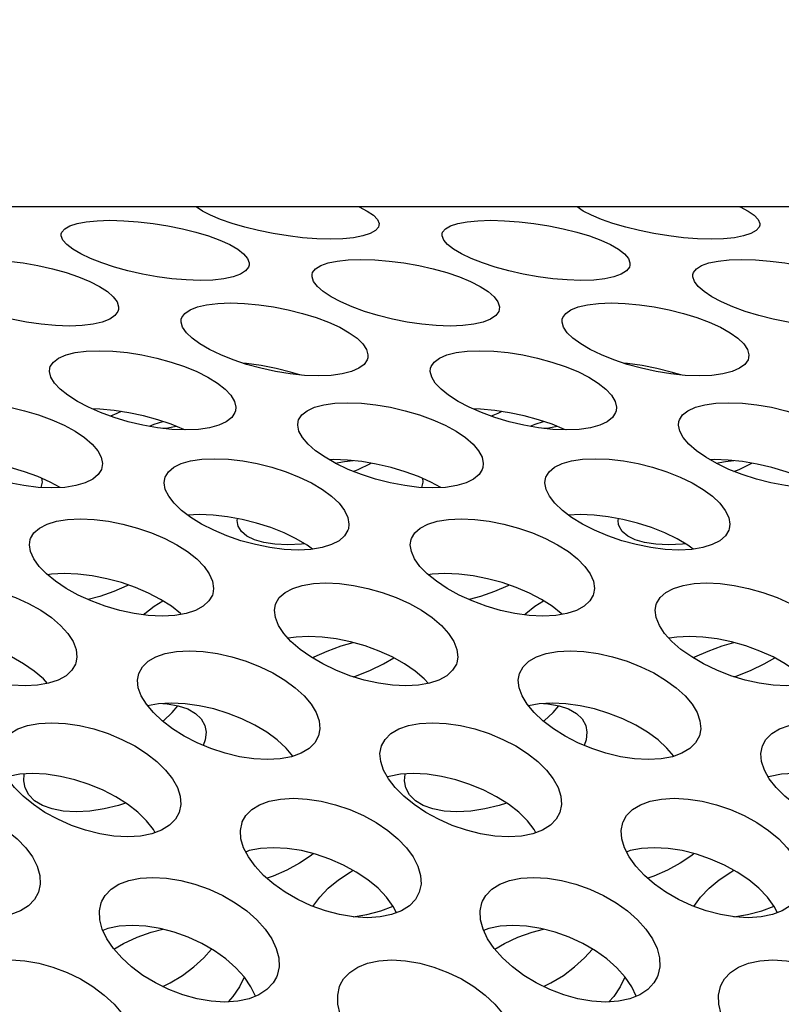
# Model space of a CAD drawing. Units: millimetres. Extents: x -971 to 93, y -1286 to 319.
# Drawn here: x -441 to -429, y -23 to -8 of the extents above; entities that cross this region are included whole.
import ezdxf

# ---------------------------------------------------------------- set-up
doc = ezdxf.new("R2010")
doc.units = ezdxf.units.MM
doc.header["$LTSCALE"] = 5
doc.header["$PDMODE"] = 3
doc.header["$PDSIZE"] = 0.3125
doc.layers.get('0').update_dxf_attribs({"linetype": 'CONTINUOUS'})
doc.layers.get('Defpoints').update_dxf_attribs({"linetype": 'CONTINUOUS'})
doc.layers.add('AM_5 ( Bemassung)', color=3, linetype='CONTINUOUS', lineweight=25)
doc.styles.get("Standard").update_dxf_attribs({"font": 'times.ttf'})
doc.dimstyles.new('BENUTZERDEFINIERTE NORM$0', dxfattribs={"dimtxt": 3.5, "dimasz": 2.5, "dimexe": 1, "dimexo": 0, "dimgap": 1.5, "dimtad": 1, "dimdsep": 46, "dimtxsty": 'Standard', "dimcen": 0, "dimclrd": 256, "dimclre": 256, "dimclrt": 6, "dimadec": 0, "dimazin": 2, "dimtp": 0.1, "dimtm": 0.1, "dimtfac": 0.71, "dimtmove": 0, "dimatfit": 3, "dimfxl": 1, "dimlwd": -1, "dimlwe": -1, "dimarcsym": 0})

# ---------------------------------------------------------------- blocks, each defined once
blk = doc.blocks.new('*D3')
at = {"layer": 'AM_5 ( Bemassung)', "transparency": 16777216}
for p, q in [((-382.252, 318.829), (-787.649, 318.829)), ((-747.649, -48.921), (-747.649, 218.829)), ((-342.413, -148.921), (-787.649, -148.921))]:
    blk.add_line(p, q, dxfattribs=at)
for points in [[(-764.316, 218.829), (-730.983, 218.829), (-747.649, 318.829)], [(-764.316, -48.921), (-730.983, -48.921), (-747.649, -148.921)]]:
    blk.add_solid(points, dxfattribs=at)
at = {"layer": 'Defpoints', "color": 0, "transparency": 16777216}
for p in [(-747.649, 318.829), (-382.252, 318.829), (-342.413, -148.921)]:
    blk.add_point(p, dxfattribs=at)
at = {"layer": 'AM_5 ( Bemassung)', "color": 6, "transparency": 16777216, "insert": (-879.062, 84.954), "char_height": 140, "attachment_point": 5, "rotation": 90}
blk.add_mtext('1.8\\P', dxfattribs=at)

msp = doc.modelspace()

# ---------------------------------------------------------------- linework, layer by layer
for p, q in [((-390.007, -10.884), (-451.079, -10.884)), ((-434.99, -19.861), (-434.995, -19.863)), ((-434.966, -19.853), (-434.99, -19.861)), ((-428.99, -19.861), (-428.995, -19.863)), ((-428.966, -19.853), (-428.99, -19.861)), ((-438.655, -20.739), (-438.682, -20.691)), ((-432.655, -20.739), (-432.682, -20.691)), ((-437.218, -21.039), (-437.228, -21.043)), ((-431.218, -21.039), (-431.228, -21.043)), ((-434.852, -22), (-434.903, -21.901)), ((-428.852, -22), (-428.903, -21.901)), ((-437.075, -23.316), (-437.146, -23.166)), ((-431.075, -23.316), (-431.146, -23.166))]:
    msp.add_line(p, q)
for points in [[(-437.911, -10.95), (-438.007, -10.885), (-438.007, -10.884)], [(-435.129, -11.173), (-435.139, -11.204), (-435.186, -11.258), (-435.268, -11.304), (-435.384, -11.342), (-435.529, -11.369), (-435.7, -11.386), (-435.896, -11.391), (-436.109, -11.386), (-436.332, -11.369), (-436.562, -11.341), (-436.796, -11.304), (-437.025, -11.257), (-437.242, -11.204), (-437.443, -11.145), (-437.625, -11.082), (-437.783, -11.016), (-437.911, -10.95)], [(-435.442, -10.884), (-435.44, -10.885), (-435.313, -10.95)], [(-435.313, -10.95), (-435.217, -11.016), (-435.154, -11.082), (-435.128, -11.146), (-435.129, -11.173)], [(-431.911, -10.95), (-432.007, -10.885), (-432.007, -10.884)], [(-429.129, -11.173), (-429.139, -11.204), (-429.186, -11.258), (-429.268, -11.304), (-429.384, -11.342), (-429.529, -11.369), (-429.7, -11.386), (-429.896, -11.391), (-430.109, -11.386), (-430.332, -11.369), (-430.562, -11.341), (-430.796, -11.304), (-431.025, -11.257), (-431.242, -11.204), (-431.443, -11.145), (-431.625, -11.082), (-431.783, -11.016), (-431.911, -10.95)], [(-429.442, -10.884), (-429.44, -10.885), (-429.313, -10.95)], [(-429.313, -10.95), (-429.217, -11.016), (-429.154, -11.082), (-429.128, -11.146), (-429.129, -11.173)], [(-440.134, -11.308), (-440.126, -11.281), (-440.081, -11.227), (-440.001, -11.181), (-439.886, -11.144), (-439.742, -11.117), (-439.569, -11.101), (-439.368, -11.095), (-439.149, -11.101), (-438.922, -11.117), (-438.689, -11.144), (-438.455, -11.181), (-438.227, -11.227), (-438.012, -11.281), (-437.813, -11.341), (-437.634, -11.407), (-437.48, -11.477), (-437.355, -11.55)], [(-434.134, -11.308), (-434.126, -11.281), (-434.081, -11.227), (-434.001, -11.181), (-433.886, -11.144), (-433.742, -11.117), (-433.569, -11.101), (-433.368, -11.095), (-433.149, -11.101), (-432.922, -11.117), (-432.689, -11.144), (-432.455, -11.181), (-432.227, -11.227), (-432.012, -11.281), (-431.813, -11.341), (-431.634, -11.407), (-431.48, -11.477), (-431.355, -11.55)], [(-439.953, -11.55), (-440.047, -11.477), (-440.108, -11.407), (-440.135, -11.341), (-440.134, -11.308)], [(-433.953, -11.55), (-434.047, -11.477), (-434.108, -11.407), (-434.135, -11.341), (-434.134, -11.308)], [(-437.175, -11.801), (-437.184, -11.831), (-437.23, -11.891), (-437.311, -11.943), (-437.426, -11.985), (-437.572, -12.016), (-437.745, -12.036), (-437.946, -12.042), (-438.165, -12.035), (-438.392, -12.016), (-438.623, -11.985), (-438.857, -11.943), (-439.084, -11.891), (-439.298, -11.831), (-439.496, -11.766), (-439.674, -11.696), (-439.828, -11.623), (-439.953, -11.55)], [(-437.355, -11.55), (-437.261, -11.623), (-437.2, -11.696), (-437.174, -11.766), (-437.175, -11.801)], [(-431.175, -11.801), (-431.184, -11.831), (-431.23, -11.891), (-431.311, -11.943), (-431.426, -11.985), (-431.572, -12.016), (-431.745, -12.036), (-431.946, -12.042), (-432.165, -12.035), (-432.392, -12.016), (-432.623, -11.985), (-432.857, -11.943), (-433.084, -11.891), (-433.298, -11.831), (-433.496, -11.766), (-433.674, -11.696), (-433.828, -11.623), (-433.953, -11.55)], [(-431.355, -11.55), (-431.261, -11.623), (-431.2, -11.696), (-431.174, -11.766), (-431.175, -11.801)], [(-442.183, -11.948), (-442.174, -11.919), (-442.128, -11.86), (-442.047, -11.808), (-441.932, -11.767), (-441.787, -11.737), (-441.614, -11.719), (-441.414, -11.712), (-441.195, -11.718), (-440.967, -11.737), (-440.735, -11.767), (-440.502, -11.808), (-440.274, -11.86), (-440.06, -11.919), (-439.862, -11.986), (-439.685, -12.059), (-439.532, -12.137), (-439.408, -12.218)], [(-436.183, -11.948), (-436.174, -11.919), (-436.128, -11.86), (-436.047, -11.808), (-435.932, -11.767), (-435.787, -11.737), (-435.614, -11.719), (-435.414, -11.712), (-435.195, -11.718), (-434.967, -11.737), (-434.735, -11.767), (-434.502, -11.808), (-434.274, -11.86), (-434.06, -11.919), (-433.862, -11.986), (-433.685, -12.059), (-433.532, -12.137), (-433.408, -12.218)], [(-430.183, -11.948), (-430.174, -11.919), (-430.128, -11.86), (-430.047, -11.808), (-429.932, -11.767), (-429.787, -11.737), (-429.614, -11.719), (-429.414, -11.712), (-429.195, -11.718), (-428.967, -11.737), (-428.735, -11.767), (-428.502, -11.808), (-428.274, -11.86), (-428.06, -11.919), (-427.862, -11.986), (-427.685, -12.059), (-427.532, -12.137), (-427.408, -12.218)], [(-436.006, -12.218), (-436.099, -12.137), (-436.159, -12.059), (-436.184, -11.986), (-436.183, -11.948)], [(-430.006, -12.218), (-430.099, -12.137), (-430.159, -12.059), (-430.184, -11.986), (-430.183, -11.948)], [(-439.233, -12.498), (-439.243, -12.529), (-439.289, -12.594), (-439.372, -12.651), (-439.488, -12.698), (-439.633, -12.732), (-439.807, -12.753), (-440.007, -12.761), (-440.226, -12.753), (-440.453, -12.732), (-440.684, -12.698), (-440.917, -12.651), (-441.143, -12.594), (-441.357, -12.529), (-441.553, -12.457), (-441.73, -12.379), (-441.882, -12.299), (-442.006, -12.218)], [(-439.408, -12.218), (-439.315, -12.299), (-439.256, -12.379), (-439.232, -12.457), (-439.233, -12.498)], [(-433.233, -12.498), (-433.243, -12.529), (-433.289, -12.594), (-433.372, -12.651), (-433.488, -12.698), (-433.633, -12.732), (-433.807, -12.753), (-434.007, -12.761), (-434.226, -12.753), (-434.453, -12.732), (-434.684, -12.698), (-434.917, -12.651), (-435.143, -12.594), (-435.357, -12.529), (-435.553, -12.457), (-435.73, -12.379), (-435.882, -12.299), (-436.006, -12.218)], [(-433.408, -12.218), (-433.315, -12.299), (-433.256, -12.379), (-433.232, -12.457), (-433.233, -12.498)], [(-427.233, -12.498), (-427.243, -12.529), (-427.289, -12.594), (-427.372, -12.651), (-427.488, -12.698), (-427.633, -12.732), (-427.807, -12.753), (-428.007, -12.761), (-428.226, -12.753), (-428.453, -12.732), (-428.684, -12.698), (-428.917, -12.651), (-429.143, -12.594), (-429.357, -12.529), (-429.553, -12.457), (-429.73, -12.379), (-429.882, -12.299), (-430.006, -12.218)], [(-438.243, -12.654), (-438.234, -12.625), (-438.187, -12.56), (-438.105, -12.503), (-437.989, -12.458), (-437.844, -12.425), (-437.67, -12.404), (-437.469, -12.397), (-437.25, -12.404), (-437.023, -12.425), (-436.792, -12.458), (-436.559, -12.503), (-436.333, -12.56), (-436.12, -12.625), (-435.924, -12.699), (-435.748, -12.779), (-435.596, -12.865), (-435.474, -12.953)], [(-432.243, -12.654), (-432.234, -12.625), (-432.187, -12.56), (-432.105, -12.503), (-431.989, -12.458), (-431.844, -12.425), (-431.67, -12.404), (-431.469, -12.397), (-431.25, -12.404), (-431.023, -12.425), (-430.792, -12.458), (-430.559, -12.503), (-430.333, -12.56), (-430.12, -12.625), (-429.924, -12.699), (-429.748, -12.779), (-429.596, -12.865), (-429.474, -12.953)], [(-438.072, -12.953), (-438.163, -12.865), (-438.222, -12.779), (-438.245, -12.699), (-438.243, -12.654)], [(-432.072, -12.953), (-432.163, -12.865), (-432.222, -12.779), (-432.245, -12.699), (-432.243, -12.654)], [(-435.305, -13.262), (-435.314, -13.293), (-435.362, -13.364), (-435.446, -13.426), (-435.562, -13.477), (-435.709, -13.514), (-435.883, -13.537), (-436.084, -13.545), (-436.303, -13.537), (-436.529, -13.514), (-436.759, -13.477), (-436.991, -13.426), (-437.216, -13.364), (-437.428, -13.293), (-437.623, -13.214), (-437.799, -13.13), (-437.95, -13.042), (-438.072, -12.953)], [(-435.474, -12.953), (-435.382, -13.042), (-435.325, -13.13), (-435.302, -13.214), (-435.305, -13.262)], [(-429.305, -13.262), (-429.314, -13.293), (-429.362, -13.364), (-429.446, -13.426), (-429.562, -13.477), (-429.709, -13.514), (-429.883, -13.537), (-430.084, -13.545), (-430.303, -13.537), (-430.529, -13.514), (-430.759, -13.477), (-430.991, -13.426), (-431.216, -13.364), (-431.428, -13.293), (-431.623, -13.214), (-431.799, -13.13), (-431.95, -13.042), (-432.072, -12.953)], [(-429.474, -12.953), (-429.382, -13.042), (-429.325, -13.13), (-429.302, -13.214), (-429.305, -13.262)], [(-440.316, -13.426), (-440.307, -13.398), (-440.259, -13.327), (-440.176, -13.265), (-440.059, -13.215), (-439.914, -13.179), (-439.74, -13.157), (-439.539, -13.149), (-439.32, -13.157), (-439.093, -13.179), (-438.863, -13.215), (-438.631, -13.265), (-438.405, -13.327), (-438.193, -13.398), (-437.998, -13.478), (-437.824, -13.566), (-437.674, -13.659), (-437.553, -13.754)], [(-434.316, -13.426), (-434.307, -13.398), (-434.259, -13.327), (-434.176, -13.265), (-434.059, -13.215), (-433.914, -13.179), (-433.74, -13.157), (-433.539, -13.149), (-433.32, -13.157), (-433.093, -13.179), (-432.863, -13.215), (-432.631, -13.265), (-432.405, -13.327), (-432.193, -13.398), (-431.998, -13.478), (-431.824, -13.566), (-431.674, -13.659), (-431.553, -13.754)], [(-440.151, -13.754), (-440.241, -13.659), (-440.298, -13.566), (-440.32, -13.478), (-440.316, -13.426)], [(-436.374, -13.53), (-436.524, -13.484), (-436.751, -13.427), (-436.984, -13.382), (-437.215, -13.349), (-437.278, -13.343)], [(-434.151, -13.754), (-434.241, -13.659), (-434.298, -13.566), (-434.32, -13.478), (-434.316, -13.426)], [(-430.374, -13.53), (-430.524, -13.484), (-430.751, -13.427), (-430.984, -13.382), (-431.215, -13.349), (-431.278, -13.343)], [(-437.391, -14.093), (-437.4, -14.123), (-437.449, -14.2), (-437.534, -14.267), (-437.651, -14.322), (-437.798, -14.362), (-437.973, -14.387), (-438.174, -14.396), (-438.392, -14.387), (-438.618, -14.362), (-438.848, -14.322), (-439.079, -14.267), (-439.303, -14.2), (-439.514, -14.123), (-439.708, -14.037), (-439.881, -13.946), (-440.031, -13.851), (-440.151, -13.754)], [(-437.553, -13.754), (-437.464, -13.851), (-437.407, -13.946), (-437.386, -14.038), (-437.391, -14.093)], [(-431.391, -14.093), (-431.4, -14.123), (-431.449, -14.2), (-431.534, -14.267), (-431.651, -14.322), (-431.798, -14.362), (-431.973, -14.387), (-432.174, -14.396), (-432.392, -14.387), (-432.618, -14.362), (-432.848, -14.322), (-433.079, -14.267), (-433.303, -14.2), (-433.514, -14.123), (-433.708, -14.037), (-433.881, -13.946), (-434.031, -13.851), (-434.151, -13.754)], [(-431.553, -13.754), (-431.464, -13.851), (-431.407, -13.946), (-431.386, -14.038), (-431.391, -14.093)], [(-442.403, -14.262), (-442.395, -14.237), (-442.346, -14.159), (-442.261, -14.093), (-442.144, -14.039), (-441.997, -14), (-441.822, -13.976), (-441.621, -13.967), (-441.403, -13.976), (-441.177, -14), (-440.947, -14.039), (-440.716, -14.093), (-440.491, -14.159), (-440.281, -14.237), (-440.087, -14.323), (-439.915, -14.418), (-439.766, -14.518), (-439.647, -14.621)], [(-438.192, -14.395), (-438.206, -14.388), (-438.401, -14.308), (-438.613, -14.236), (-438.839, -14.175), (-439.071, -14.125), (-439.301, -14.089), (-439.528, -14.067), (-439.651, -14.063)], [(-439.191, -14.106), (-439.257, -14.138), (-439.359, -14.179)], [(-436.403, -14.262), (-436.395, -14.237), (-436.346, -14.159), (-436.261, -14.093), (-436.144, -14.039), (-435.997, -14), (-435.822, -13.976), (-435.621, -13.967), (-435.403, -13.976), (-435.177, -14), (-434.947, -14.039), (-434.716, -14.093), (-434.491, -14.159), (-434.281, -14.237), (-434.087, -14.323), (-433.915, -14.418), (-433.766, -14.518), (-433.647, -14.621)], [(-432.192, -14.395), (-432.206, -14.388), (-432.401, -14.308), (-432.613, -14.236), (-432.839, -14.175), (-433.071, -14.125), (-433.301, -14.089), (-433.528, -14.067), (-433.651, -14.063)], [(-433.191, -14.106), (-433.257, -14.138), (-433.359, -14.179)], [(-430.403, -14.262), (-430.395, -14.237), (-430.346, -14.159), (-430.261, -14.093), (-430.144, -14.039), (-429.997, -14), (-429.822, -13.976), (-429.621, -13.967), (-429.403, -13.976), (-429.177, -14), (-428.947, -14.039), (-428.716, -14.093), (-428.491, -14.159), (-428.281, -14.237), (-428.087, -14.323), (-427.915, -14.418), (-427.766, -14.518), (-427.647, -14.621)], [(-438.747, -14.339), (-438.67, -14.308), (-438.536, -14.262)], [(-436.246, -14.621), (-436.334, -14.518), (-436.389, -14.418), (-436.409, -14.323), (-436.403, -14.262)], [(-432.747, -14.339), (-432.67, -14.308), (-432.536, -14.262)], [(-430.246, -14.621), (-430.334, -14.518), (-430.389, -14.418), (-430.409, -14.323), (-430.403, -14.262)], [(-438.536, -14.371), (-438.453, -14.362), (-438.324, -14.339)], [(-432.536, -14.371), (-432.453, -14.362), (-432.324, -14.339)], [(-439.493, -14.99), (-439.501, -15.017), (-439.552, -15.1), (-439.638, -15.172), (-439.756, -15.231), (-439.904, -15.274), (-440.08, -15.301), (-440.281, -15.31), (-440.499, -15.301), (-440.724, -15.274), (-440.953, -15.231), (-441.183, -15.172), (-441.406, -15.1), (-441.615, -15.017), (-441.807, -14.926), (-441.979, -14.827), (-442.127, -14.725), (-442.246, -14.621)], [(-439.647, -14.621), (-439.56, -14.725), (-439.505, -14.827), (-439.486, -14.926), (-439.493, -14.99)], [(-433.493, -14.99), (-433.501, -15.017), (-433.552, -15.1), (-433.638, -15.172), (-433.756, -15.231), (-433.904, -15.274), (-434.08, -15.301), (-434.281, -15.31), (-434.499, -15.301), (-434.724, -15.274), (-434.953, -15.231), (-435.183, -15.172), (-435.406, -15.1), (-435.615, -15.017), (-435.807, -14.926), (-435.979, -14.827), (-436.127, -14.725), (-436.246, -14.621)], [(-433.647, -14.621), (-433.56, -14.725), (-433.505, -14.827), (-433.486, -14.926), (-433.493, -14.99)], [(-427.493, -14.99), (-427.501, -15.017), (-427.552, -15.1), (-427.638, -15.172), (-427.756, -15.231), (-427.904, -15.274), (-428.08, -15.301), (-428.281, -15.31), (-428.499, -15.301), (-428.724, -15.274), (-428.953, -15.231), (-429.183, -15.172), (-429.406, -15.1), (-429.615, -15.017), (-429.807, -14.926), (-429.979, -14.827), (-430.127, -14.725), (-430.246, -14.621)], [(-440.152, -15.304), (-440.311, -15.217), (-440.505, -15.131), (-440.715, -15.054), (-440.939, -14.987), (-441.171, -14.933), (-441.4, -14.894), (-441.626, -14.87), (-441.845, -14.862), (-441.914, -14.865)], [(-438.505, -15.162), (-438.498, -15.14), (-438.447, -15.057), (-438.362, -14.985), (-438.243, -14.927), (-438.096, -14.885), (-437.921, -14.859), (-437.72, -14.85), (-437.502, -14.859), (-437.276, -14.885), (-437.047, -14.927), (-436.817, -14.985), (-436.593, -15.057), (-436.384, -15.14), (-436.192, -15.232), (-436.021, -15.334), (-435.875, -15.441), (-435.758, -15.552)], [(-434.152, -15.304), (-434.311, -15.217), (-434.505, -15.131), (-434.715, -15.054), (-434.939, -14.987), (-435.171, -14.933), (-435.4, -14.894), (-435.626, -14.87), (-435.845, -14.862), (-435.914, -14.865)], [(-435.818, -14.919), (-435.671, -14.894), (-435.536, -14.88)], [(-432.505, -15.162), (-432.498, -15.14), (-432.447, -15.057), (-432.362, -14.985), (-432.243, -14.927), (-432.096, -14.885), (-431.921, -14.859), (-431.72, -14.85), (-431.502, -14.859), (-431.276, -14.885), (-431.047, -14.927), (-430.817, -14.985), (-430.593, -15.057), (-430.384, -15.14), (-430.192, -15.232), (-430.021, -15.334), (-429.875, -15.441), (-429.758, -15.552)], [(-428.152, -15.304), (-428.311, -15.217), (-428.505, -15.131), (-428.715, -15.054), (-428.939, -14.987), (-429.171, -14.933), (-429.4, -14.894), (-429.626, -14.87), (-429.845, -14.862), (-429.914, -14.865)], [(-429.818, -14.919), (-429.671, -14.894), (-429.536, -14.88)], [(-435.536, -15.049), (-435.456, -15.017), (-435.264, -14.926), (-435.253, -14.919)], [(-429.536, -15.049), (-429.456, -15.017), (-429.264, -14.926), (-429.253, -14.919)], [(-440.445, -15.158), (-440.438, -15.217), (-440.457, -15.303)], [(-438.356, -15.552), (-438.442, -15.441), (-438.495, -15.334), (-438.514, -15.232), (-438.505, -15.162)], [(-434.445, -15.158), (-434.438, -15.217), (-434.457, -15.303)], [(-432.356, -15.552), (-432.442, -15.441), (-432.495, -15.334), (-432.514, -15.232), (-432.505, -15.162)], [(-435.611, -15.952), (-435.619, -15.975), (-435.671, -16.064), (-435.758, -16.141), (-435.878, -16.203), (-436.026, -16.249), (-436.202, -16.278), (-436.403, -16.288), (-436.621, -16.278), (-436.846, -16.25), (-437.075, -16.203), (-437.303, -16.141), (-437.525, -16.064), (-437.733, -15.975), (-437.923, -15.878), (-438.093, -15.773), (-438.239, -15.663), (-438.356, -15.552)], [(-435.758, -15.552), (-435.672, -15.663), (-435.619, -15.773), (-435.602, -15.878), (-435.611, -15.952)], [(-429.611, -15.952), (-429.619, -15.975), (-429.671, -16.064), (-429.758, -16.141), (-429.878, -16.203), (-430.026, -16.249), (-430.202, -16.278), (-430.403, -16.288), (-430.621, -16.278), (-430.846, -16.25), (-431.075, -16.203), (-431.303, -16.141), (-431.525, -16.064), (-431.733, -15.975), (-431.923, -15.878), (-432.093, -15.773), (-432.239, -15.663), (-432.356, -15.552)], [(-429.758, -15.552), (-429.672, -15.663), (-429.619, -15.773), (-429.602, -15.878), (-429.611, -15.952)], [(-440.624, -16.124), (-440.618, -16.106), (-440.566, -16.017), (-440.479, -15.941), (-440.359, -15.879), (-440.211, -15.834), (-440.035, -15.807), (-439.834, -15.797), (-439.616, -15.807), (-439.391, -15.834), (-439.162, -15.879), (-438.933, -15.941), (-438.711, -16.018), (-438.504, -16.106), (-438.314, -16.205), (-438.145, -16.313), (-438, -16.428), (-437.885, -16.545)], [(-436.176, -16.274), (-436.261, -16.211), (-436.432, -16.11), (-436.624, -16.017), (-436.833, -15.934), (-437.056, -15.863), (-437.286, -15.805), (-437.516, -15.763), (-437.741, -15.737), (-437.96, -15.728), (-438.141, -15.736)], [(-437.355, -15.885), (-437.362, -15.82), (-437.357, -15.792)], [(-434.624, -16.124), (-434.618, -16.106), (-434.566, -16.017), (-434.479, -15.941), (-434.359, -15.879), (-434.211, -15.834), (-434.035, -15.807), (-433.834, -15.797), (-433.616, -15.807), (-433.391, -15.834), (-433.162, -15.879), (-432.933, -15.941), (-432.711, -16.018), (-432.504, -16.106), (-432.314, -16.205), (-432.145, -16.313), (-432, -16.428), (-431.885, -16.545)], [(-430.176, -16.274), (-430.261, -16.211), (-430.432, -16.11), (-430.624, -16.017), (-430.833, -15.934), (-431.056, -15.863), (-431.286, -15.805), (-431.516, -15.763), (-431.741, -15.737), (-431.96, -15.728), (-432.141, -15.736)], [(-431.355, -15.885), (-431.362, -15.82), (-431.357, -15.792)], [(-436.298, -16.189), (-436.348, -16.195), (-436.567, -16.205), (-436.768, -16.195), (-436.943, -16.169), (-437.091, -16.125), (-437.21, -16.067), (-437.296, -15.994), (-437.346, -15.912), (-437.355, -15.885)], [(-430.298, -16.189), (-430.348, -16.195), (-430.567, -16.205), (-430.768, -16.195), (-430.943, -16.169), (-431.091, -16.125), (-431.21, -16.067), (-431.296, -15.994), (-431.346, -15.912), (-431.355, -15.885)], [(-440.483, -16.545), (-440.567, -16.428), (-440.619, -16.313), (-440.636, -16.205), (-440.624, -16.124)], [(-434.483, -16.545), (-434.567, -16.428), (-434.619, -16.313), (-434.636, -16.205), (-434.624, -16.124)], [(-437.748, -16.977), (-437.754, -16.996), (-437.808, -17.09), (-437.897, -17.172), (-438.018, -17.238), (-438.167, -17.287), (-438.343, -17.317), (-438.545, -17.328), (-438.763, -17.317), (-438.987, -17.287), (-439.214, -17.238), (-439.442, -17.172), (-439.662, -17.09), (-439.868, -16.996), (-440.057, -16.892), (-440.225, -16.78), (-440.369, -16.664), (-440.483, -16.545)], [(-437.885, -16.545), (-437.802, -16.664), (-437.751, -16.78), (-437.735, -16.892), (-437.748, -16.977)], [(-431.748, -16.977), (-431.754, -16.996), (-431.808, -17.09), (-431.897, -17.172), (-432.018, -17.238), (-432.167, -17.287), (-432.343, -17.317), (-432.545, -17.328), (-432.763, -17.317), (-432.987, -17.287), (-433.214, -17.238), (-433.442, -17.172), (-433.662, -17.09), (-433.868, -16.996), (-434.057, -16.892), (-434.225, -16.78), (-434.369, -16.664), (-434.483, -16.545)], [(-431.885, -16.545), (-431.802, -16.664), (-431.751, -16.78), (-431.735, -16.892), (-431.748, -16.977)], [(-438.243, -17.3), (-438.256, -17.288), (-438.4, -17.173), (-438.569, -17.065), (-438.759, -16.966), (-438.967, -16.878), (-439.188, -16.801), (-439.418, -16.74), (-439.646, -16.695), (-439.871, -16.667), (-440.089, -16.657), (-440.291, -16.667), (-440.352, -16.677)], [(-432.243, -17.3), (-432.256, -17.288), (-432.4, -17.173), (-432.569, -17.065), (-432.759, -16.966), (-432.967, -16.878), (-433.188, -16.801), (-433.418, -16.74), (-433.646, -16.695), (-433.871, -16.667), (-434.089, -16.657), (-434.291, -16.667), (-434.352, -16.677)], [(-442.76, -17.147), (-442.754, -17.131), (-442.699, -17.037), (-442.608, -16.956), (-442.486, -16.891), (-442.337, -16.845), (-442.163, -16.816), (-441.966, -16.806), (-441.753, -16.816), (-441.532, -16.845), (-441.307, -16.891), (-441.079, -16.956), (-440.857, -17.037), (-440.649, -17.131), (-440.459, -17.237), (-440.289, -17.352), (-440.145, -17.475), (-440.031, -17.6)], [(-439.074, -16.841), (-439.099, -16.853), (-439.307, -16.942), (-439.529, -17.019), (-439.709, -17.068)], [(-436.76, -17.147), (-436.754, -17.131), (-436.699, -17.037), (-436.608, -16.956), (-436.486, -16.891), (-436.337, -16.845), (-436.163, -16.816), (-435.966, -16.806), (-435.753, -16.816), (-435.532, -16.845), (-435.307, -16.891), (-435.079, -16.956), (-434.857, -17.037), (-434.649, -17.131), (-434.459, -17.237), (-434.289, -17.352), (-434.145, -17.475), (-434.031, -17.6)], [(-433.074, -16.841), (-433.099, -16.853), (-433.307, -16.942), (-433.529, -17.019), (-433.709, -17.068)], [(-430.76, -17.147), (-430.754, -17.131), (-430.699, -17.037), (-430.608, -16.956), (-430.486, -16.891), (-430.337, -16.845), (-430.163, -16.816), (-429.966, -16.806), (-429.753, -16.816), (-429.532, -16.845), (-429.307, -16.891), (-429.079, -16.956), (-428.857, -17.037), (-428.649, -17.131), (-428.459, -17.237), (-428.289, -17.352), (-428.145, -17.475), (-428.031, -17.6)], [(-438.835, -17.307), (-438.816, -17.288), (-438.672, -17.173), (-438.536, -17.087)], [(-436.629, -17.6), (-436.711, -17.475), (-436.761, -17.352), (-436.775, -17.236), (-436.76, -17.147)], [(-432.835, -17.307), (-432.816, -17.288), (-432.672, -17.173), (-432.536, -17.087)], [(-430.629, -17.6), (-430.711, -17.475), (-430.761, -17.352), (-430.775, -17.236), (-430.76, -17.147)], [(-439.904, -18.065), (-439.91, -18.083), (-439.968, -18.182), (-440.06, -18.268), (-440.184, -18.337), (-440.334, -18.387), (-440.508, -18.418), (-440.705, -18.428), (-440.918, -18.418), (-441.137, -18.387), (-441.361, -18.337), (-441.587, -18.267), (-441.808, -18.181), (-442.014, -18.082), (-442.202, -17.972), (-442.371, -17.852), (-442.516, -17.727), (-442.629, -17.6)], [(-440.349, -18.39), (-440.415, -18.317), (-440.559, -18.194), (-440.729, -18.078), (-440.919, -17.972), (-441.127, -17.878), (-441.349, -17.797), (-441.577, -17.733), (-441.803, -17.686), (-442.024, -17.658), (-442.237, -17.648), (-442.434, -17.658), (-442.559, -17.678)], [(-440.031, -17.6), (-439.949, -17.727), (-439.9, -17.853), (-439.887, -17.973), (-439.904, -18.065)], [(-433.904, -18.065), (-433.91, -18.083), (-433.968, -18.182), (-434.06, -18.268), (-434.184, -18.337), (-434.334, -18.387), (-434.508, -18.418), (-434.705, -18.428), (-434.918, -18.418), (-435.137, -18.387), (-435.361, -18.337), (-435.587, -18.267), (-435.808, -18.181), (-436.014, -18.082), (-436.202, -17.972), (-436.371, -17.852), (-436.516, -17.727), (-436.629, -17.6)], [(-434.349, -18.39), (-434.415, -18.317), (-434.559, -18.194), (-434.729, -18.078), (-434.919, -17.972), (-435.127, -17.878), (-435.349, -17.797), (-435.577, -17.733), (-435.803, -17.686), (-436.024, -17.658), (-436.237, -17.648), (-436.434, -17.658), (-436.559, -17.678)], [(-434.031, -17.6), (-433.949, -17.727), (-433.9, -17.853), (-433.887, -17.973), (-433.904, -18.065)], [(-427.904, -18.065), (-427.91, -18.083), (-427.968, -18.182), (-428.06, -18.268), (-428.184, -18.337), (-428.334, -18.387), (-428.508, -18.418), (-428.705, -18.428), (-428.918, -18.418), (-429.137, -18.387), (-429.361, -18.337), (-429.587, -18.267), (-429.808, -18.181), (-430.014, -18.082), (-430.202, -17.972), (-430.371, -17.852), (-430.516, -17.727), (-430.629, -17.6)], [(-428.349, -18.39), (-428.415, -18.317), (-428.559, -18.194), (-428.729, -18.078), (-428.919, -17.972), (-429.127, -17.878), (-429.349, -17.797), (-429.577, -17.733), (-429.803, -17.686), (-430.024, -17.658), (-430.237, -17.648), (-430.434, -17.658), (-430.559, -17.678)], [(-436.178, -17.987), (-436.152, -17.972), (-435.944, -17.878), (-435.722, -17.797), (-435.536, -17.745)], [(-430.178, -17.987), (-430.152, -17.972), (-429.944, -17.878), (-429.722, -17.797), (-429.536, -17.745)], [(-438.914, -18.23), (-438.857, -18.125), (-438.767, -18.039), (-438.645, -17.97), (-438.495, -17.919), (-438.318, -17.888), (-438.117, -17.877), (-437.899, -17.888), (-437.675, -17.919), (-437.448, -17.97), (-437.221, -18.039), (-437.003, -18.125), (-436.799, -18.224), (-436.612, -18.335), (-436.447, -18.457), (-436.307, -18.585), (-436.196, -18.716)], [(-435.536, -18.283), (-435.484, -18.267), (-435.264, -18.181), (-435.058, -18.082), (-434.894, -17.987)], [(-432.914, -18.23), (-432.857, -18.125), (-432.767, -18.039), (-432.645, -17.97), (-432.495, -17.919), (-432.318, -17.888), (-432.117, -17.877), (-431.899, -17.888), (-431.675, -17.919), (-431.448, -17.97), (-431.221, -18.039), (-431.003, -18.125), (-430.799, -18.224), (-430.612, -18.335), (-430.447, -18.457), (-430.307, -18.585), (-430.196, -18.716)], [(-429.536, -18.283), (-429.484, -18.267), (-429.264, -18.181), (-429.058, -18.082), (-428.894, -17.987)], [(-438.794, -18.716), (-438.874, -18.585), (-438.921, -18.457), (-438.934, -18.335), (-438.914, -18.23)], [(-432.794, -18.716), (-432.874, -18.585), (-432.921, -18.457), (-432.934, -18.335), (-432.914, -18.23)], [(-436.08, -19.213), (-436.14, -19.323), (-436.231, -19.414), (-436.355, -19.488), (-436.506, -19.543), (-436.684, -19.576), (-436.886, -19.588), (-437.103, -19.576), (-437.326, -19.543), (-437.552, -19.488), (-437.777, -19.414), (-437.994, -19.323), (-438.196, -19.219), (-438.381, -19.103), (-438.545, -18.979), (-438.684, -18.848), (-438.794, -18.716)], [(-436.484, -19.535), (-436.592, -19.406), (-436.732, -19.278), (-436.897, -19.157), (-437.084, -19.046), (-437.288, -18.947), (-437.507, -18.861), (-437.733, -18.791), (-437.96, -18.741), (-438.184, -18.71), (-438.402, -18.699), (-438.604, -18.709), (-438.775, -18.74)], [(-438.536, -18.706), (-438.468, -18.709), (-438.291, -18.741), (-438.141, -18.791), (-438.019, -18.861), (-437.929, -18.946), (-437.872, -19.051)], [(-438.536, -18.986), (-438.526, -18.979), (-438.387, -18.848), (-438.297, -18.74)], [(-436.196, -18.716), (-436.117, -18.848), (-436.071, -18.979), (-436.059, -19.103), (-436.08, -19.213)], [(-430.08, -19.213), (-430.14, -19.323), (-430.231, -19.414), (-430.355, -19.488), (-430.506, -19.543), (-430.684, -19.576), (-430.886, -19.588), (-431.103, -19.576), (-431.326, -19.543), (-431.552, -19.488), (-431.777, -19.414), (-431.994, -19.323), (-432.196, -19.219), (-432.381, -19.103), (-432.545, -18.979), (-432.684, -18.848), (-432.794, -18.716)], [(-430.484, -19.535), (-430.592, -19.406), (-430.732, -19.278), (-430.897, -19.157), (-431.084, -19.046), (-431.288, -18.947), (-431.507, -18.861), (-431.733, -18.791), (-431.96, -18.741), (-432.184, -18.71), (-432.402, -18.699), (-432.604, -18.709), (-432.775, -18.74)], [(-432.536, -18.706), (-432.468, -18.709), (-432.291, -18.741), (-432.141, -18.791), (-432.019, -18.861), (-431.929, -18.946), (-431.872, -19.051)], [(-432.536, -18.986), (-432.526, -18.979), (-432.387, -18.848), (-432.297, -18.74)], [(-430.196, -18.716), (-430.117, -18.848), (-430.071, -18.979), (-430.059, -19.103), (-430.08, -19.213)], [(-441.088, -19.37), (-441.032, -19.269), (-440.94, -19.178), (-440.817, -19.105), (-440.666, -19.052), (-440.49, -19.019), (-440.288, -19.008), (-440.07, -19.019), (-439.846, -19.052), (-439.62, -19.105), (-439.395, -19.178), (-439.178, -19.269), (-438.975, -19.373), (-438.791, -19.49), (-438.628, -19.618), (-438.49, -19.752), (-438.382, -19.891)], [(-437.872, -19.051), (-437.852, -19.157), (-437.865, -19.278), (-437.897, -19.364)], [(-435.088, -19.37), (-435.032, -19.269), (-434.94, -19.178), (-434.817, -19.105), (-434.666, -19.052), (-434.49, -19.019), (-434.288, -19.008), (-434.07, -19.019), (-433.846, -19.052), (-433.62, -19.105), (-433.395, -19.178), (-433.178, -19.269), (-432.975, -19.373), (-432.791, -19.49), (-432.628, -19.618), (-432.49, -19.752), (-432.382, -19.891)], [(-431.872, -19.051), (-431.852, -19.157), (-431.865, -19.278), (-431.897, -19.364)], [(-429.088, -19.37), (-429.032, -19.269), (-428.94, -19.178), (-428.817, -19.105), (-428.666, -19.052), (-428.49, -19.019), (-428.288, -19.008), (-428.07, -19.019), (-427.846, -19.052), (-427.62, -19.105), (-427.395, -19.178), (-427.178, -19.269), (-426.975, -19.373), (-426.791, -19.49), (-426.628, -19.618), (-426.49, -19.752), (-426.382, -19.891)], [(-434.98, -19.891), (-435.057, -19.752), (-435.102, -19.618), (-435.113, -19.49), (-435.088, -19.37)], [(-428.98, -19.891), (-429.057, -19.752), (-429.102, -19.618), (-429.113, -19.49), (-429.088, -19.37)], [(-438.682, -20.691), (-438.79, -20.553), (-438.927, -20.418), (-439.09, -20.291), (-439.275, -20.174), (-439.477, -20.069), (-439.695, -19.979), (-439.92, -19.906), (-440.146, -19.853), (-440.37, -19.82), (-440.588, -19.808), (-440.789, -19.82), (-440.966, -19.853)], [(-440.706, -20.035), (-440.727, -19.925), (-440.717, -19.816)], [(-432.682, -20.691), (-432.79, -20.553), (-432.927, -20.418), (-433.09, -20.291), (-433.275, -20.174), (-433.477, -20.069), (-433.695, -19.979), (-433.92, -19.906), (-434.146, -19.853), (-434.37, -19.82), (-434.588, -19.808), (-434.789, -19.82), (-434.966, -19.853)], [(-434.706, -20.035), (-434.727, -19.925), (-434.717, -19.816)], [(-426.682, -20.691), (-426.79, -20.553), (-426.927, -20.418), (-427.09, -20.291), (-427.275, -20.174), (-427.477, -20.069), (-427.695, -19.979), (-427.92, -19.906), (-428.146, -19.853), (-428.37, -19.82), (-428.588, -19.808), (-428.789, -19.82), (-428.966, -19.853)], [(-438.278, -20.422), (-438.336, -20.528), (-438.429, -20.623), (-438.554, -20.701), (-438.706, -20.758), (-438.884, -20.793), (-439.086, -20.805), (-439.304, -20.793), (-439.527, -20.758), (-439.751, -20.701), (-439.975, -20.624), (-440.19, -20.528), (-440.391, -20.419), (-440.574, -20.297), (-440.735, -20.166), (-440.872, -20.03), (-440.98, -19.891)], [(-438.382, -19.891), (-438.305, -20.03), (-438.261, -20.166), (-438.252, -20.297), (-438.278, -20.422)], [(-432.278, -20.422), (-432.336, -20.528), (-432.429, -20.623), (-432.554, -20.701), (-432.706, -20.758), (-432.884, -20.793), (-433.086, -20.805), (-433.304, -20.793), (-433.527, -20.758), (-433.751, -20.701), (-433.975, -20.624), (-434.19, -20.528), (-434.391, -20.419), (-434.574, -20.297), (-434.735, -20.166), (-434.872, -20.03), (-434.98, -19.891)], [(-432.382, -19.891), (-432.305, -20.03), (-432.261, -20.166), (-432.252, -20.297), (-432.278, -20.422)], [(-426.278, -20.422), (-426.336, -20.528), (-426.429, -20.623), (-426.554, -20.701), (-426.706, -20.758), (-426.884, -20.793), (-427.086, -20.805), (-427.304, -20.793), (-427.527, -20.758), (-427.751, -20.701), (-427.975, -20.624), (-428.19, -20.528), (-428.391, -20.419), (-428.574, -20.297), (-428.735, -20.166), (-428.872, -20.03), (-428.98, -19.891)], [(-439.12, -20.272), (-439.235, -20.31), (-439.46, -20.364), (-439.683, -20.398), (-439.901, -20.41), (-440.103, -20.398), (-440.28, -20.364), (-440.431, -20.31), (-440.555, -20.236), (-440.647, -20.145), (-440.706, -20.035)], [(-433.12, -20.272), (-433.235, -20.31), (-433.46, -20.364), (-433.683, -20.398), (-433.901, -20.41), (-434.103, -20.398), (-434.28, -20.364), (-434.431, -20.31), (-434.555, -20.236), (-434.647, -20.145), (-434.706, -20.035)], [(-443.282, -20.567), (-443.227, -20.471), (-443.134, -20.376), (-443.01, -20.299), (-442.858, -20.243), (-442.68, -20.209), (-442.478, -20.197), (-442.26, -20.209), (-442.038, -20.243), (-441.813, -20.299), (-441.589, -20.376), (-441.373, -20.471), (-441.173, -20.58), (-440.991, -20.703), (-440.83, -20.837), (-440.695, -20.978), (-440.589, -21.122)], [(-437.282, -20.567), (-437.227, -20.471), (-437.134, -20.376), (-437.01, -20.299), (-436.858, -20.243), (-436.68, -20.209), (-436.478, -20.197), (-436.26, -20.209), (-436.038, -20.243), (-435.813, -20.299), (-435.589, -20.376), (-435.373, -20.471), (-435.173, -20.58), (-434.991, -20.703), (-434.83, -20.837), (-434.695, -20.978), (-434.589, -21.122)], [(-431.282, -20.567), (-431.227, -20.471), (-431.134, -20.376), (-431.01, -20.299), (-430.858, -20.243), (-430.68, -20.209), (-430.478, -20.197), (-430.26, -20.209), (-430.038, -20.243), (-429.813, -20.299), (-429.589, -20.376), (-429.373, -20.471), (-429.173, -20.58), (-428.991, -20.703), (-428.83, -20.837), (-428.695, -20.978), (-428.589, -21.122)], [(-437.187, -21.122), (-437.262, -20.978), (-437.304, -20.837), (-437.312, -20.703), (-437.287, -20.58), (-437.282, -20.567)], [(-431.187, -21.122), (-431.262, -20.978), (-431.304, -20.837), (-431.312, -20.703), (-431.287, -20.58), (-431.282, -20.567)], [(-434.903, -21.901), (-435.009, -21.756), (-435.144, -21.615), (-435.304, -21.482), (-435.487, -21.359), (-435.687, -21.25), (-435.903, -21.155), (-436.127, -21.078), (-436.351, -21.022), (-436.574, -20.988), (-436.792, -20.976), (-436.994, -20.988), (-437.172, -21.022), (-437.218, -21.039)], [(-436.163, -21.069), (-436.198, -21.098), (-436.381, -21.219), (-436.581, -21.329), (-436.797, -21.424), (-436.893, -21.458)], [(-428.903, -21.901), (-429.009, -21.756), (-429.144, -21.615), (-429.304, -21.482), (-429.487, -21.359), (-429.687, -21.25), (-429.903, -21.155), (-430.127, -21.078), (-430.351, -21.022), (-430.574, -20.988), (-430.792, -20.976), (-430.994, -20.988), (-431.172, -21.022), (-431.218, -21.039)], [(-430.163, -21.069), (-430.198, -21.098), (-430.381, -21.219), (-430.581, -21.329), (-430.797, -21.424), (-430.893, -21.458)], [(-440.499, -21.689), (-440.555, -21.789), (-440.65, -21.889), (-440.776, -21.97), (-440.93, -22.03), (-441.109, -22.066), (-441.311, -22.079), (-441.528, -22.066), (-441.75, -22.029), (-441.973, -21.97), (-442.196, -21.889), (-442.409, -21.789), (-442.608, -21.675), (-442.788, -21.548), (-442.948, -21.411), (-443.082, -21.268), (-443.187, -21.122)], [(-440.589, -21.122), (-440.515, -21.268), (-440.473, -21.411), (-440.466, -21.548), (-440.494, -21.675), (-440.499, -21.689)], [(-434.499, -21.689), (-434.555, -21.789), (-434.65, -21.889), (-434.776, -21.97), (-434.93, -22.03), (-435.109, -22.066), (-435.311, -22.079), (-435.528, -22.066), (-435.75, -22.029), (-435.973, -21.97), (-436.196, -21.889), (-436.409, -21.789), (-436.608, -21.675), (-436.788, -21.548), (-436.948, -21.411), (-437.082, -21.268), (-437.187, -21.122)], [(-434.589, -21.122), (-434.515, -21.268), (-434.473, -21.411), (-434.466, -21.548), (-434.494, -21.675), (-434.499, -21.689)], [(-428.499, -21.689), (-428.555, -21.789), (-428.65, -21.889), (-428.776, -21.97), (-428.93, -22.03), (-429.109, -22.066), (-429.311, -22.079), (-429.528, -22.066), (-429.75, -22.029), (-429.973, -21.97), (-430.196, -21.889), (-430.409, -21.789), (-430.608, -21.675), (-430.788, -21.548), (-430.948, -21.411), (-431.082, -21.268), (-431.187, -21.122)], [(-436.169, -21.901), (-436.063, -21.756), (-435.928, -21.615), (-435.767, -21.482), (-435.585, -21.359), (-435.536, -21.332)], [(-430.169, -21.901), (-430.063, -21.756), (-429.928, -21.615), (-429.767, -21.482), (-429.585, -21.359), (-429.536, -21.332)], [(-439.497, -21.819), (-439.445, -21.729), (-439.35, -21.63), (-439.225, -21.55), (-439.072, -21.492), (-438.894, -21.455), (-438.692, -21.443), (-438.474, -21.455), (-438.252, -21.492), (-438.028, -21.55), (-437.805, -21.63), (-437.591, -21.729), (-437.393, -21.844), (-437.213, -21.972), (-437.054, -22.112), (-436.922, -22.259), (-436.819, -22.41)], [(-433.497, -21.819), (-433.445, -21.729), (-433.35, -21.63), (-433.225, -21.55), (-433.072, -21.492), (-432.894, -21.455), (-432.692, -21.443), (-432.474, -21.455), (-432.252, -21.492), (-432.028, -21.55), (-431.805, -21.63), (-431.591, -21.729), (-431.393, -21.844), (-431.213, -21.972), (-431.054, -22.112), (-430.922, -22.259), (-430.819, -22.41)], [(-439.417, -22.41), (-439.489, -22.259), (-439.528, -22.112), (-439.534, -21.972), (-439.506, -21.844), (-439.497, -21.819)], [(-433.417, -22.41), (-433.489, -22.259), (-433.528, -22.112), (-433.534, -21.972), (-433.506, -21.844), (-433.497, -21.819)], [(-435.536, -22.065), (-435.321, -22.029), (-435.098, -21.97), (-434.904, -21.899)], [(-429.536, -22.065), (-429.321, -22.029), (-429.098, -21.97), (-428.904, -21.899)], [(-437.146, -23.166), (-437.249, -23.015), (-437.382, -22.867), (-437.54, -22.728), (-437.72, -22.6), (-437.919, -22.485), (-438.133, -22.386), (-438.355, -22.306), (-438.579, -22.248), (-438.802, -22.211), (-439.019, -22.199), (-439.221, -22.211), (-439.399, -22.248), (-439.48, -22.278)], [(-439.304, -22.573), (-439.153, -22.485), (-438.939, -22.386), (-438.716, -22.306), (-438.536, -22.259)], [(-431.146, -23.166), (-431.249, -23.015), (-431.382, -22.867), (-431.54, -22.728), (-431.72, -22.6), (-431.919, -22.485), (-432.133, -22.386), (-432.355, -22.306), (-432.579, -22.248), (-432.802, -22.211), (-433.019, -22.199), (-433.221, -22.211), (-433.399, -22.248), (-433.48, -22.278)], [(-433.304, -22.573), (-433.153, -22.485), (-432.939, -22.386), (-432.716, -22.306), (-432.536, -22.259)], [(-436.744, -23.012), (-436.797, -23.106), (-436.894, -23.209), (-437.021, -23.294), (-437.176, -23.356), (-437.355, -23.394), (-437.557, -23.407), (-437.774, -23.394), (-437.996, -23.356), (-438.218, -23.294), (-438.439, -23.21), (-438.651, -23.106), (-438.847, -22.986), (-439.026, -22.854), (-439.182, -22.711), (-439.314, -22.562), (-439.417, -22.41)], [(-436.819, -22.41), (-436.747, -22.562), (-436.708, -22.711), (-436.704, -22.854), (-436.734, -22.986), (-436.744, -23.012)], [(-430.744, -23.012), (-430.797, -23.106), (-430.894, -23.209), (-431.021, -23.294), (-431.176, -23.356), (-431.355, -23.394), (-431.557, -23.407), (-431.774, -23.394), (-431.996, -23.356), (-432.218, -23.294), (-432.439, -23.21), (-432.651, -23.106), (-432.847, -22.986), (-433.026, -22.854), (-433.182, -22.711), (-433.314, -22.562), (-433.417, -22.41)], [(-430.819, -22.41), (-430.747, -22.562), (-430.708, -22.711), (-430.704, -22.854), (-430.734, -22.986), (-430.744, -23.012)], [(-438.536, -23.162), (-438.421, -23.106), (-438.224, -22.986), (-438.046, -22.854), (-437.889, -22.711), (-437.767, -22.573)], [(-432.536, -23.162), (-432.421, -23.106), (-432.224, -22.986), (-432.046, -22.854), (-431.889, -22.711), (-431.767, -22.573)], [(-441.733, -23.125), (-441.686, -23.043), (-441.589, -22.94), (-441.462, -22.856), (-441.308, -22.795), (-441.129, -22.757), (-440.926, -22.744), (-440.709, -22.758), (-440.487, -22.795), (-440.265, -22.856), (-440.044, -22.94), (-439.831, -23.043), (-439.635, -23.163), (-439.458, -23.296), (-439.302, -23.441), (-439.172, -23.595), (-439.072, -23.752)], [(-435.733, -23.125), (-435.686, -23.043), (-435.589, -22.94), (-435.462, -22.856), (-435.308, -22.795), (-435.129, -22.757), (-434.926, -22.744), (-434.709, -22.758), (-434.487, -22.795), (-434.265, -22.856), (-434.044, -22.94), (-433.831, -23.043), (-433.635, -23.163), (-433.458, -23.296), (-433.302, -23.441), (-433.172, -23.595), (-433.072, -23.752)], [(-429.733, -23.125), (-429.686, -23.043), (-429.589, -22.94), (-429.462, -22.856), (-429.308, -22.795), (-429.129, -22.757), (-428.926, -22.744), (-428.709, -22.758), (-428.487, -22.795), (-428.265, -22.856), (-428.044, -22.94), (-427.831, -23.043), (-427.635, -23.163), (-427.458, -23.296), (-427.302, -23.441), (-427.172, -23.595), (-427.072, -23.752)], [(-437.254, -23.01), (-437.255, -23.015), (-437.327, -23.166)], [(-431.254, -23.01), (-431.255, -23.015), (-431.327, -23.166)], [(-437.327, -23.166), (-437.43, -23.318), (-437.506, -23.404)], [(-435.67, -23.752), (-435.739, -23.595), (-435.776, -23.441), (-435.779, -23.296), (-435.749, -23.163), (-435.733, -23.125)], [(-431.327, -23.166), (-431.43, -23.318), (-431.506, -23.404)], [(-429.67, -23.752), (-429.739, -23.595), (-429.776, -23.441), (-429.779, -23.296), (-429.749, -23.163), (-429.733, -23.125)]]:
    msp.add_lwpolyline(points)

# ---------------------------------------------------------------- dimensions: what is measured, and where the dimension line sits
at = {"layer": 'AM_5 ( Bemassung)'}
dim = msp.add_linear_dim(base=(-747.649, 318.829), p1=(-342.413, -148.921), p2=(-382.252, 318.829), angle=90, text='1.8\\P', dimstyle='BENUTZERDEFINIERTE NORM$0', override={"dimscale": 40, "dimdec": 0}, dxfattribs=at)
dim.commit()
dim.dimension.update_dxf_attribs({"geometry": '*D3', "text_midpoint": (-747.649, 84.954), "dimtype": 160})

doc.saveas('drawing.dxf')
